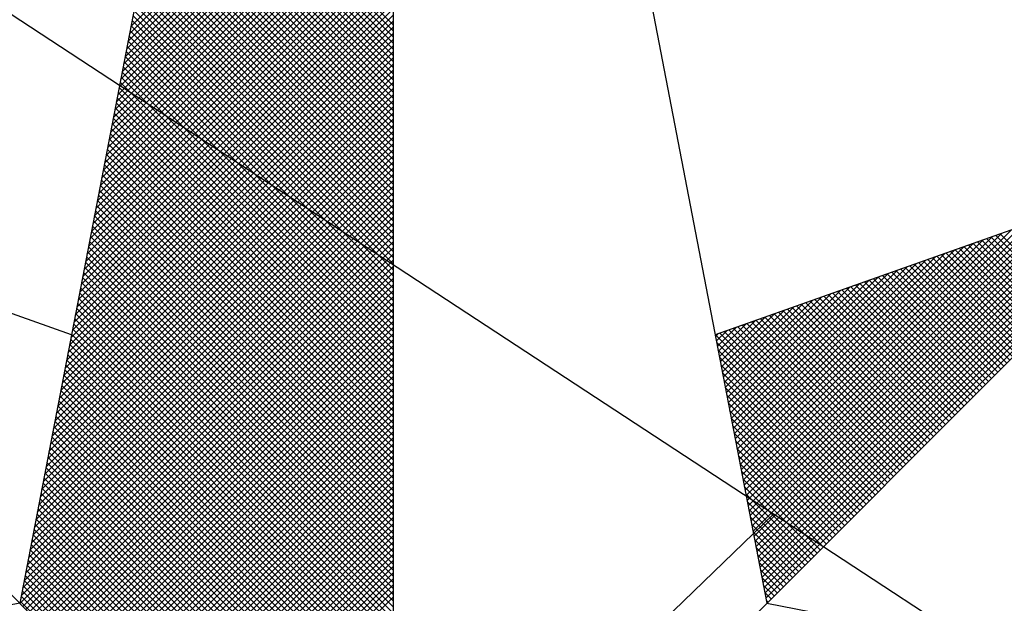
# Model space of a CAD drawing. Units: millimetres. Extents: x 178293 to 180721, y 1668731 to 1671507.
# Drawn here: x 178470 to 178473, y 1671159 to 1671161 of the extents above; entities that cross this region are included whole.
import ezdxf

# ---------------------------------------------------------------- set-up
doc = ezdxf.new("R2010")
doc.units = ezdxf.units.MM
doc.header["$LTSCALE"] = 5
doc.header["$MEASUREMENT"] = 0
doc.layers.add('NORTE', color=7, linetype='Continuous')
doc.layers.add('V-LOTE', color=1, linetype='Continuous')

# ---------------------------------------------------------------- blocks, each defined once
blk = doc.blocks.new('*X45')
at = {"color": 0}
for p, q in [((182558.5785, 1662938.226), (182559.3401, 1662938.9876)), ((182558.5827, 1662938.2479), (182559.3401, 1662939.0053)), ((182558.57, 1662938.1822), (182559.3401, 1662938.9523)), ((182558.5743, 1662938.2041), (182559.3401, 1662938.97)), ((182558.5658, 1662938.1603), (182559.3401, 1662938.9346)), ((182558.5574, 1662938.1165), (182559.3401, 1662938.8993)), ((182558.5616, 1662938.1384), (182559.3401, 1662938.9169)), ((182558.5531, 1662938.0946), (182559.3401, 1662938.8816)), ((182559.3401, 1662938.235), (182558.7031, 1662938.872)), ((182559.3401, 1662938.2526), (182558.706, 1662938.8868)), ((182558.5447, 1662938.0508), (182559.3401, 1662938.8462)), ((182558.5489, 1662938.0727), (182559.3401, 1662938.8639)), ((182559.3401, 1662938.1996), (182558.6974, 1662938.8423)), ((182559.3401, 1662938.2173), (182558.7003, 1662938.8571)), ((182558.5362, 1662938.007), (182559.3401, 1662938.8109)), ((182558.5404, 1662938.0289), (182559.3401, 1662938.8285)), ((182559.3401, 1662938.1643), (182558.6917, 1662938.8127)), ((182559.3401, 1662938.1819), (182558.6945, 1662938.8275)), ((182558.532, 1662937.9851), (182559.3401, 1662938.7932)), ((182559.3401, 1662938.1289), (182558.686, 1662938.783)), ((182559.3401, 1662938.1466), (182558.6888, 1662938.7979)), ((182558.5235, 1662937.9413), (182559.3401, 1662938.7578)), ((182558.5278, 1662937.9632), (182559.3401, 1662938.7755)), ((182559.3401, 1662938.0935), (182558.6802, 1662938.7534)), ((182559.3401, 1662938.1112), (182558.6831, 1662938.7682)), ((182558.5151, 1662937.8975), (182559.3401, 1662938.7225)), ((182558.5193, 1662937.9194), (182559.3401, 1662938.7402)), ((182559.3401, 1662938.0582), (182558.6745, 1662938.7238)), ((182559.3401, 1662938.0759), (182558.6774, 1662938.7386)), ((182558.5109, 1662937.8756), (182559.3401, 1662938.7048)), ((182559.3401, 1662938.0228), (182558.6688, 1662938.6941)), ((182559.3401, 1662938.0405), (182558.6717, 1662938.709)), ((182558.5024, 1662937.8317), (182559.3401, 1662938.6694)), ((182558.5066, 1662937.8536), (182559.3401, 1662938.6871)), ((182559.3401, 1662938.0052), (182558.6659, 1662938.6793)), ((182558.4982, 1662937.8098), (182559.3401, 1662938.6518)), ((182559.3401, 1662937.9698), (182558.6602, 1662938.6497)), ((182559.3401, 1662937.9875), (182558.6631, 1662938.6645)), ((182558.4897, 1662937.766), (182559.3401, 1662938.6164)), ((182558.494, 1662937.7879), (182559.3401, 1662938.6341)), ((182559.3401, 1662937.9344), (182558.6545, 1662938.62)), ((182559.3401, 1662937.9521), (182558.6574, 1662938.6349)), ((182558.4813, 1662937.7222), (182559.3401, 1662938.5811)), ((182558.4855, 1662937.7441), (182559.3401, 1662938.5987)), ((182559.3401, 1662937.8991), (182558.6488, 1662938.5904)), ((182559.3401, 1662937.9168), (182558.6517, 1662938.6052)), ((182558.4771, 1662937.7003), (182559.3401, 1662938.5634)), ((182559.3401, 1662937.8637), (182558.6431, 1662938.5608)), ((182559.3401, 1662937.8814), (182558.6459, 1662938.5756)), ((182558.4686, 1662937.6565), (182559.3401, 1662938.528)), ((182558.4728, 1662937.6784), (182559.3401, 1662938.5457)), ((182559.3401, 1662937.8284), (182558.6374, 1662938.5311)), ((182559.3401, 1662937.8461), (182558.6402, 1662938.546)), ((182558.4644, 1662937.6346), (182559.3401, 1662938.5103)), ((182559.3401, 1662937.793), (182558.6316, 1662938.5015)), ((182559.3401, 1662937.8107), (182558.6345, 1662938.5163)), ((182558.4559, 1662937.5908), (182559.3401, 1662938.475)), ((182558.4602, 1662937.6127), (182559.3401, 1662938.4927)), ((182559.3401, 1662937.7577), (182558.6259, 1662938.4719)), ((182559.3401, 1662937.7754), (182558.6288, 1662938.4867)), ((182558.4475, 1662937.547), (182559.3401, 1662938.4396)), ((182558.4517, 1662937.5689), (182559.3401, 1662938.4573)), ((182559.3401, 1662937.7223), (182558.6202, 1662938.4422)), ((182559.3401, 1662937.74), (182558.6231, 1662938.457)), ((182558.4432, 1662937.5251), (182559.3401, 1662938.422)), ((182559.3401, 1662937.687), (182558.6145, 1662938.4126)), ((182559.3401, 1662937.7046), (182558.6173, 1662938.4274)), ((182558.4348, 1662937.4813), (182559.3401, 1662938.3866)), ((182558.439, 1662937.5032), (182559.3401, 1662938.4043)), ((182559.3401, 1662937.6516), (182558.6088, 1662938.3829)), ((182559.3401, 1662937.6693), (182558.6116, 1662938.3978)), ((182558.4306, 1662937.4594), (182559.3401, 1662938.3689)), ((182559.3401, 1662937.6163), (182558.603, 1662938.3533)), ((182559.3401, 1662937.6339), (182558.6059, 1662938.3681)), ((182558.4221, 1662937.4156), (182559.3401, 1662938.3336)), ((182558.4263, 1662937.4375), (182559.3401, 1662938.3512)), ((182559.3401, 1662937.5986), (182558.6002, 1662938.3385)), ((182558.4137, 1662937.3718), (182559.3401, 1662938.2982)), ((182558.4179, 1662937.3937), (182559.3401, 1662938.3159)), ((182559.3401, 1662937.5632), (182558.5945, 1662938.3089)), ((182559.3401, 1662937.5809), (182558.5973, 1662938.3237)), ((182558.4094, 1662937.3499), (182559.3401, 1662938.2805)), ((182559.3401, 1662937.5279), (182558.5887, 1662938.2792)), ((182559.3401, 1662937.5455), (182558.5916, 1662938.294)), ((182558.401, 1662937.3061), (182559.3401, 1662938.2452)), ((182558.4052, 1662937.328), (182559.3401, 1662938.2629)), ((182559.3401, 1662937.4925), (182558.583, 1662938.2496)), ((182559.3401, 1662937.5102), (182558.5859, 1662938.2644)), ((182558.3968, 1662937.2841), (182559.3401, 1662938.2275)), ((182559.3401, 1662937.4572), (182558.5773, 1662938.2199)), ((182559.3401, 1662937.4748), (182558.5802, 1662938.2348)), ((182558.3883, 1662937.2403), (182559.3401, 1662938.1921)), ((182558.3925, 1662937.2622), (182559.3401, 1662938.2098)), ((182559.3401, 1662937.4218), (182558.5716, 1662938.1903)), ((182559.3401, 1662937.4395), (182558.5745, 1662938.2051)), ((182558.3799, 1662937.1965), (182559.3401, 1662938.1568)), ((182558.3841, 1662937.2184), (182559.3401, 1662938.1745)), ((182559.3401, 1662937.3864), (182558.5659, 1662938.1607)), ((182559.3401, 1662937.4041), (182558.5687, 1662938.1755)), ((182558.3756, 1662937.1746), (182559.3401, 1662938.1391)), ((182559.3401, 1662937.3511), (182558.5602, 1662938.131)), ((182559.3401, 1662937.3688), (182558.563, 1662938.1459)), ((182558.3672, 1662937.1308), (182559.3401, 1662938.1038)), ((182558.3714, 1662937.1527), (182559.3401, 1662938.1214)), ((182559.3401, 1662937.3157), (182558.5544, 1662938.1014)), ((182559.3401, 1662937.3334), (182558.5573, 1662938.1162)), ((182558.3587, 1662937.087), (182559.3401, 1662938.0684)), ((182558.3629, 1662937.1089), (182559.3401, 1662938.0861)), ((182559.3401, 1662937.2804), (182558.5487, 1662938.0718)), ((182559.3401, 1662937.2981), (182558.5516, 1662938.0866)), ((182558.3545, 1662937.0651), (182559.3401, 1662938.0507)), ((182559.3401, 1662937.245), (182558.543, 1662938.0421)), ((182559.3401, 1662937.2627), (182558.5459, 1662938.0569)), ((182558.346, 1662937.0213), (182559.3401, 1662938.0154)), ((182558.3503, 1662937.0432), (182559.3401, 1662938.033)), ((182559.3401, 1662937.2097), (182558.5373, 1662938.0125)), ((182559.3401, 1662937.2273), (182558.5401, 1662938.0273)), ((182558.3418, 1662936.9994), (182559.3401, 1662937.9977)), ((182559.3401, 1662937.1743), (182558.5316, 1662937.9828)), ((182559.3401, 1662937.192), (182558.5344, 1662937.9977)), ((182558.3334, 1662936.9556), (182559.3401, 1662937.9623)), ((182558.3376, 1662936.9775), (182559.3401, 1662937.98)), ((182559.3401, 1662937.1566), (182558.5287, 1662937.968)), ((182558.3249, 1662936.9118), (182559.3401, 1662937.927)), ((182558.3291, 1662936.9337), (182559.3401, 1662937.9447)), ((182559.3401, 1662937.1213), (182558.523, 1662937.9384)), ((182559.3401, 1662937.139), (182558.5258, 1662937.9532)), ((182558.3207, 1662936.8899), (182559.3401, 1662937.9093)), ((182559.3401, 1662937.0859), (182558.5173, 1662937.9088)), ((182559.3401, 1662937.1036), (182558.5201, 1662937.9236)), ((182558.3122, 1662936.8461), (182559.3401, 1662937.8739)), ((182558.3165, 1662936.868), (182559.3401, 1662937.8916)), ((182559.3401, 1662937.0506), (182558.5116, 1662937.8791)), ((182559.3401, 1662937.0682), (182558.5144, 1662937.8939)), ((182558.308, 1662936.8242), (182559.3401, 1662937.8563)), ((182559.3401, 1662937.0152), (182558.5058, 1662937.8495)), ((182559.3401, 1662937.0329), (182558.5087, 1662937.8643)), ((182560.4129, 1662936.6133), (182561.6431, 1662937.8435)), ((182560.4158, 1662936.5985), (182561.6704, 1662937.8531)), ((182558.2996, 1662936.7804), (182559.3401, 1662937.8209)), ((182558.3038, 1662936.8023), (182559.3401, 1662937.8386)), ((182559.3401, 1662936.9799), (182558.5001, 1662937.8198)), ((182559.3401, 1662936.9975), (182558.503, 1662937.8347)), ((182560.4043, 1662936.6577), (182561.5611, 1662937.8146)), ((182560.4072, 1662936.6429), (182561.5885, 1662937.8242)), ((182560.41, 1662936.6281), (182561.6158, 1662937.8338)), ((182558.2911, 1662936.7366), (182559.3401, 1662937.7856)), ((182558.2953, 1662936.7585), (182559.3401, 1662937.8032)), ((182559.3401, 1662936.9445), (182558.4944, 1662937.7902)), ((182559.3401, 1662936.9622), (182558.4973, 1662937.805)), ((182560.3957, 1662936.7022), (182561.4792, 1662937.7856)), ((182560.3986, 1662936.6874), (182561.5065, 1662937.7953)), ((182560.4015, 1662936.6726), (182561.5338, 1662937.8049)), ((182558.2869, 1662936.7146), (182559.3401, 1662937.7679)), ((182559.3401, 1662936.9091), (182558.4887, 1662937.7606)), ((182559.3401, 1662936.9268), (182558.4915, 1662937.7754)), ((182560.3872, 1662936.7466), (182561.3972, 1662937.7567)), ((182560.39, 1662936.7318), (182561.4245, 1662937.7663)), ((182560.3929, 1662936.717), (182561.4518, 1662937.776)), ((182558.2784, 1662936.6708), (182559.3401, 1662937.7325)), ((182558.2826, 1662936.6927), (182559.3401, 1662937.7502)), ((182559.3401, 1662936.8738), (182558.483, 1662937.7309)), ((182559.3401, 1662936.8915), (182558.4858, 1662937.7458)), ((182560.3786, 1662936.7911), (182561.3152, 1662937.7277)), ((182560.3814, 1662936.7763), (182561.3425, 1662937.7374)), ((182560.3843, 1662936.7615), (182561.3699, 1662937.747)), ((182558.2742, 1662936.6489), (182559.3401, 1662937.7148)), ((182559.3401, 1662936.8384), (182558.4772, 1662937.7013)), ((182559.3401, 1662936.8561), (182558.4801, 1662937.7161)), ((182560.37, 1662936.8356), (182561.2332, 1662937.6988)), ((182560.3729, 1662936.8207), (182561.2606, 1662937.7084)), ((182560.3757, 1662936.8059), (182561.2879, 1662937.7181)), ((182558.2657, 1662936.6051), (182559.3401, 1662937.6795)), ((182558.27, 1662936.627), (182559.3401, 1662937.6972)), ((182559.3401, 1662936.8031), (182558.4715, 1662937.6717)), ((182559.3401, 1662936.8208), (182558.4744, 1662937.6865)), ((182560.3643, 1662936.8652), (182561.1786, 1662937.6795)), ((182560.3672, 1662936.8504), (182561.2059, 1662937.6891)), ((182558.2618, 1662936.5835), (182559.3401, 1662937.6618)), ((182558.2706, 1662936.5747), (182559.3401, 1662937.6441)), ((182559.3401, 1662936.7677), (182558.4658, 1662937.642)), ((182559.3401, 1662936.7854), (182558.4687, 1662937.6568)), ((182560.3557, 1662936.9097), (182561.0966, 1662937.6506)), ((182560.3586, 1662936.8948), (182561.1239, 1662937.6602)), ((182560.3614, 1662936.88), (182561.1513, 1662937.6699)), ((182561.2795, 1662937.4446), (182561.0796, 1662937.6445)), ((182561.2884, 1662937.4534), (182561.0926, 1662937.6492)), ((182558.2795, 1662936.5658), (182559.3401, 1662937.6265)), ((182559.3401, 1662936.75), (182558.4629, 1662937.6272)), ((182560.3471, 1662936.9541), (182561.0146, 1662937.6216)), ((182560.35, 1662936.9393), (182561.042, 1662937.6313)), ((182560.3529, 1662936.9245), (182561.0693, 1662937.6409)), ((182561.2265, 1662937.3916), (182561.0012, 1662937.6169)), ((182561.2353, 1662937.4004), (182561.0143, 1662937.6215)), ((182561.2442, 1662937.4093), (182561.0273, 1662937.6261)), ((182561.253, 1662937.4181), (182561.0404, 1662937.6307)), ((182561.2618, 1662937.4269), (182561.0535, 1662937.6353)), ((182561.2707, 1662937.4358), (182561.0665, 1662937.6399)), ((182558.2883, 1662936.557), (182559.3401, 1662937.6088)), ((182558.2972, 1662936.5481), (182559.3401, 1662937.5911)), ((182559.3401, 1662936.7147), (182558.4572, 1662937.5976)), ((182559.3401, 1662936.7324), (182558.4601, 1662937.6124)), ((182560.3386, 1662936.9986), (182560.9327, 1662937.5927)), ((182560.3414, 1662936.9837), (182560.96, 1662937.6023)), ((182560.3443, 1662936.9689), (182560.9873, 1662937.612)), ((182561.1735, 1662937.3385), (182560.9228, 1662937.5892)), ((182561.1823, 1662937.3474), (182560.9359, 1662937.5938)), ((182561.1911, 1662937.3562), (182560.9489, 1662937.5984)), ((182561.2, 1662937.3651), (182560.962, 1662937.603)), ((182561.2088, 1662937.3739), (182560.9751, 1662937.6076)), ((182561.2176, 1662937.3827), (182560.9881, 1662937.6123)), ((182558.306, 1662936.5393), (182559.3401, 1662937.5734)), ((182559.3401, 1662936.6793), (182558.4515, 1662937.5679)), ((182559.3401, 1662936.697), (182558.4544, 1662937.5827)), ((182560.33, 1662937.043), (182560.8507, 1662937.5637)), ((182560.3328, 1662937.0282), (182560.878, 1662937.5734)), ((182560.3357, 1662937.0134), (182560.9053, 1662937.583)), ((182561.1116, 1662937.2767), (182560.8313, 1662937.5569)), ((182561.1204, 1662937.2855), (182560.8444, 1662937.5615)), ((182561.1293, 1662937.2943), (182560.8575, 1662937.5661)), ((182561.1381, 1662937.3032), (182560.8705, 1662937.5707)), ((182561.1469, 1662937.312), (182560.8836, 1662937.5754)), ((182561.1558, 1662937.3209), (182560.8967, 1662937.58)), ((182561.1646, 1662937.3297), (182560.9097, 1662937.5846)), ((182558.3148, 1662936.5305), (182559.3401, 1662937.5557)), ((182558.3237, 1662936.5216), (182559.3401, 1662937.5381)), ((182559.3401, 1662936.644), (182558.4458, 1662937.5383)), ((182559.3401, 1662936.6617), (182558.4487, 1662937.5531)), ((182560.3214, 1662937.0875), (182560.7687, 1662937.5348)), ((182560.3243, 1662937.0727), (182560.796, 1662937.5444)), ((182560.3271, 1662937.0578), (182560.8234, 1662937.5541)), ((182561.0585, 1662937.2236), (182560.753, 1662937.5292)), ((182561.0674, 1662937.2325), (182560.766, 1662937.5338)), ((182561.0762, 1662937.2413), (182560.7791, 1662937.5385)), ((182561.0851, 1662937.2502), (182560.7922, 1662937.5431)), ((182561.0939, 1662937.259), (182560.8052, 1662937.5477)), ((182561.1027, 1662937.2678), (182560.8183, 1662937.5523)), ((182558.3325, 1662936.5128), (182559.3401, 1662937.5204)), ((182558.3413, 1662936.504), (182559.3401, 1662937.5027)), ((182559.3401, 1662936.6086), (182558.4401, 1662937.5087)), ((182559.3401, 1662936.6263), (182558.4429, 1662937.5235)), ((182560.3128, 1662937.1319), (182560.6867, 1662937.5059)), ((182560.3157, 1662937.1171), (182560.7141, 1662937.5155)), ((182560.3185, 1662937.1023), (182560.7414, 1662937.5251)), ((182561.0055, 1662937.1706), (182560.6746, 1662937.5016)), ((182561.0144, 1662937.1794), (182560.6876, 1662937.5062)), ((182561.0232, 1662937.1883), (182560.7007, 1662937.5108)), ((182561.032, 1662937.1971), (182560.7138, 1662937.5154)), ((182561.0409, 1662937.206), (182560.7268, 1662937.52)), ((182561.0497, 1662937.2148), (182560.7399, 1662937.5246)), ((182558.3502, 1662936.4951), (182559.3401, 1662937.485)), ((182559.3401, 1662936.5733), (182558.4344, 1662937.479)), ((182559.3401, 1662936.5909), (182558.4372, 1662937.4938)), ((182560.3042, 1662937.1764), (182560.6048, 1662937.4769)), ((182560.3071, 1662937.1616), (182560.6321, 1662937.4866)), ((182560.31, 1662937.1467), (182560.6594, 1662937.4962)), ((182560.9525, 1662937.1176), (182560.5962, 1662937.4739)), ((182560.9613, 1662937.1264), (182560.6092, 1662937.4785)), ((182560.9702, 1662937.1352), (182560.6223, 1662937.4831)), ((182560.979, 1662937.1441), (182560.6354, 1662937.4877)), ((182560.9878, 1662937.1529), (182560.6484, 1662937.4923)), ((182560.9967, 1662937.1618), (182560.6615, 1662937.4969)), ((182558.359, 1662936.4863), (182559.3401, 1662937.4674)), ((182558.3679, 1662936.4774), (182559.3401, 1662937.4497)), ((182559.3401, 1662936.5379), (182558.4286, 1662937.4494)), ((182559.3401, 1662936.5556), (182558.4315, 1662937.4642)), ((182560.2957, 1662937.2208), (182560.5228, 1662937.448)), ((182560.2985, 1662937.206), (182560.5501, 1662937.4576)), ((182560.3014, 1662937.1912), (182560.5774, 1662937.4673)), ((182560.8994, 1662937.0645), (182560.5178, 1662937.4462)), ((182560.9083, 1662937.0734), (182560.5309, 1662937.4508)), ((182560.9171, 1662937.0822), (182560.5439, 1662937.4554)), ((182560.926, 1662937.0911), (182560.557, 1662937.46)), ((182560.9348, 1662937.0999), (182560.57, 1662937.4647)), ((182560.9436, 1662937.1087), (182560.5831, 1662937.4693)), ((182558.3767, 1662936.4686), (182559.3401, 1662937.432)), ((182558.3855, 1662936.4598), (182559.3401, 1662937.4143)), ((182559.3401, 1662936.5026), (182558.4229, 1662937.4197)), ((182559.3401, 1662936.5202), (182558.4258, 1662937.4346)), ((182560.2871, 1662937.2653), (182560.4408, 1662937.419)), ((182560.29, 1662937.2505), (182560.4682, 1662937.4287)), ((182560.2928, 1662937.2357), (182560.4955, 1662937.4383)), ((182560.8464, 1662937.0115), (182560.4394, 1662937.4185)), ((182560.8553, 1662937.0203), (182560.4525, 1662937.4231)), ((182560.8641, 1662937.0292), (182560.4655, 1662937.4277)), ((182560.8729, 1662937.038), (182560.4786, 1662937.4324)), ((182560.8818, 1662937.0469), (182560.4917, 1662937.437)), ((182560.8906, 1662937.0557), (182560.5047, 1662937.4416)), ((182558.3944, 1662936.4509), (182559.3401, 1662937.3966)), ((182559.3401, 1662936.4672), (182558.4172, 1662937.3901)), ((182559.3401, 1662936.4849), (182558.4201, 1662937.4049)), ((182560.2785, 1662937.3098), (182560.3589, 1662937.3901)), ((182560.2814, 1662937.2949), (182560.3862, 1662937.3997)), ((182560.2842, 1662937.2801), (182560.4135, 1662937.4094)), ((182560.7845, 1662936.9496), (182560.3479, 1662937.3862)), ((182560.7934, 1662936.9585), (182560.361, 1662937.3908)), ((182560.8022, 1662936.9673), (182560.3741, 1662937.3955)), ((182560.8111, 1662936.9761), (182560.3871, 1662937.4001)), ((182560.8199, 1662936.985), (182560.4002, 1662937.4047)), ((182560.8287, 1662936.9938), (182560.4133, 1662937.4093)), ((182560.8376, 1662937.0027), (182560.4263, 1662937.4139)), ((182558.4032, 1662936.4421), (182559.3401, 1662937.379)), ((182559.3401, 1662936.4318), (182558.4115, 1662937.3605)), ((182558.4121, 1662936.4332), (182559.3401, 1662937.3613)), ((182559.3401, 1662936.4495), (182558.4143, 1662937.3753)), ((182560.7315, 1662936.8966), (182560.2695, 1662937.3586)), ((182560.2699, 1662937.3542), (182560.2769, 1662937.3611)), ((182560.2728, 1662937.3394), (182560.3042, 1662937.3708)), ((182560.2757, 1662937.3246), (182560.3315, 1662937.3804)), ((182560.7404, 1662936.9054), (182560.2826, 1662937.3632)), ((182560.7492, 1662936.9143), (182560.2957, 1662937.3678)), ((182560.758, 1662936.9231), (182560.3087, 1662937.3724)), ((182560.7669, 1662936.932), (182560.3218, 1662937.377)), ((182560.7757, 1662936.9408), (182560.3349, 1662937.3816)), ((182559.3401, 1662936.3965), (182558.4058, 1662937.3308)), ((182559.3401, 1662936.4142), (182558.4086, 1662937.3457)), ((182558.4209, 1662936.4244), (182559.3401, 1662937.3436)), ((182560.7227, 1662936.8878), (182560.2732, 1662937.3372)), ((182559.3401, 1662936.3611), (182558.4, 1662937.3012)), ((182559.3401, 1662936.3788), (182558.4029, 1662937.316)), ((182558.4297, 1662936.4156), (182559.3401, 1662937.3259)), ((182558.4386, 1662936.4067), (182559.3401, 1662937.3083)), ((182560.7138, 1662936.8789), (182560.2774, 1662937.3153)), ((182559.3401, 1662936.3435), (182558.3972, 1662937.2864)), ((182558.4474, 1662936.3979), (182559.3401, 1662937.2906)), ((182558.4563, 1662936.389), (182559.3401, 1662937.2729)), ((182560.705, 1662936.8701), (182560.2817, 1662937.2934)), ((182559.3401, 1662936.3081), (182558.3915, 1662937.2567)), ((182559.3401, 1662936.3258), (182558.3943, 1662937.2716)), ((182558.4651, 1662936.3802), (182559.3401, 1662937.2552)), ((182560.6962, 1662936.8612), (182560.2859, 1662937.2715)), ((182560.6873, 1662936.8524), (182560.2901, 1662937.2496)), ((182559.3401, 1662936.2727), (182558.3858, 1662937.2271)), ((182559.3401, 1662936.2904), (182558.3886, 1662937.2419)), ((182558.4739, 1662936.3714), (182559.3401, 1662937.2375)), ((182558.4828, 1662936.3625), (182559.3401, 1662937.2199)), ((182560.6785, 1662936.8436), (182560.2944, 1662937.2277)), ((182559.3401, 1662936.2374), (182558.38, 1662937.1975)), ((182559.3401, 1662936.2551), (182558.3829, 1662937.2123)), ((182558.4916, 1662936.3537), (182559.3401, 1662937.2022)), ((182560.6696, 1662936.8347), (182560.2986, 1662937.2058)), ((182559.3401, 1662936.202), (182558.3743, 1662937.1678)), ((182559.3401, 1662936.2197), (182558.3772, 1662937.1826)), ((182558.5004, 1662936.3449), (182559.3401, 1662937.1845)), ((182558.5093, 1662936.336), (182559.3401, 1662937.1668)), ((182560.6608, 1662936.8259), (182560.3028, 1662937.1839)), ((182560.652, 1662936.817), (182560.307, 1662937.162)), ((182559.3401, 1662936.1667), (182558.3686, 1662937.1382)), ((182559.3401, 1662936.1844), (182558.3715, 1662937.153)), ((182558.5181, 1662936.3272), (182559.3401, 1662937.1492)), ((182558.527, 1662936.3183), (182559.3401, 1662937.1315)), ((182560.6431, 1662936.8082), (182560.3113, 1662937.1401)), ((182559.3401, 1662936.1313), (182558.3629, 1662937.1086)), ((182559.3401, 1662936.149), (182558.3657, 1662937.1234)), ((182558.5358, 1662936.3095), (182559.3401, 1662937.1138)), ((182560.6343, 1662936.7994), (182560.3155, 1662937.1182)), ((182559.3401, 1662936.096), (182558.3572, 1662937.0789)), ((182559.3401, 1662936.1136), (182558.36, 1662937.0937)), ((182558.5446, 1662936.3007), (182559.3401, 1662937.0961)), ((182558.5535, 1662936.2918), (182559.3401, 1662937.0785)), ((182560.6254, 1662936.7905), (182560.3197, 1662937.0963)), ((182560.6166, 1662936.7817), (182560.3239, 1662937.0744)), ((182559.3401, 1662936.0606), (182558.3514, 1662937.0493)), ((182559.3401, 1662936.0783), (182558.3543, 1662937.0641)), ((182558.5623, 1662936.283), (182559.3401, 1662937.0608)), ((182560.6078, 1662936.7729), (182560.3282, 1662937.0525)), ((182559.3401, 1662936.0253), (182558.3457, 1662937.0196)), ((182559.3401, 1662936.0429), (182558.3486, 1662937.0345)), ((182558.5712, 1662936.2741), (182559.3401, 1662937.0431)), ((182558.58, 1662936.2653), (182559.3401, 1662937.0254)), ((182560.5989, 1662936.764), (182560.3324, 1662937.0306)), ((182559.3401, 1662935.9899), (182558.34, 1662936.99)), ((182559.3401, 1662936.0076), (182558.3429, 1662937.0048)), ((182558.5888, 1662936.2565), (182559.3401, 1662937.0077)), ((182558.5977, 1662936.2476), (182559.3401, 1662936.9901)), ((182560.5901, 1662936.7552), (182560.3366, 1662937.0087)), ((182559.3401, 1662935.9546), (182558.3343, 1662936.9604)), ((182559.3401, 1662935.9722), (182558.3371, 1662936.9752)), ((182558.6065, 1662936.2388), (182559.3401, 1662936.9724)), ((182560.5813, 1662936.7463), (182560.3408, 1662936.9868)), ((182560.5724, 1662936.7375), (182560.3451, 1662936.9648)), ((182559.3401, 1662935.9369), (182558.3314, 1662936.9456)), ((182558.6154, 1662936.2299), (182559.3401, 1662936.9547)), ((182558.6242, 1662936.2211), (182559.3401, 1662936.937)), ((182560.5636, 1662936.7287), (182560.3493, 1662936.9429)), ((182559.3401, 1662935.9015), (182558.3257, 1662936.9159)), ((182559.3401, 1662935.9192), (182558.3286, 1662936.9307)), ((182558.633, 1662936.2123), (182559.3401, 1662936.9194)), ((182560.5547, 1662936.7198), (182560.3535, 1662936.921)), ((182559.3401, 1662935.8662), (182558.32, 1662936.8863)), ((182559.3401, 1662935.8838), (182558.3228, 1662936.9011)), ((182558.6419, 1662936.2034), (182559.3401, 1662936.9017)), ((182558.6507, 1662936.1946), (182559.3401, 1662936.884)), ((182560.5459, 1662936.711), (182560.3577, 1662936.8991)), ((182560.5371, 1662936.7021), (182560.362, 1662936.8772)), ((182559.3401, 1662935.8308), (182558.3143, 1662936.8566)), ((182559.3401, 1662935.8485), (182558.3171, 1662936.8715)), ((182558.6595, 1662936.1858), (182559.3401, 1662936.8663)), ((182558.6684, 1662936.1769), (182559.3401, 1662936.8486)), ((182560.5282, 1662936.6933), (182560.3662, 1662936.8553)), ((182559.3401, 1662935.7955), (182558.3086, 1662936.827)), ((182559.3401, 1662935.8131), (182558.3114, 1662936.8418)), ((182558.6772, 1662936.1681), (182559.3401, 1662936.831)), ((182560.5194, 1662936.6845), (182560.3704, 1662936.8334)), ((182559.3401, 1662935.7601), (182558.3028, 1662936.7974)), ((182559.3401, 1662935.7778), (182558.3057, 1662936.8122)), ((182558.6861, 1662936.1592), (182559.3401, 1662936.8133)), ((182558.6949, 1662936.1504), (182559.3401, 1662936.7956)), ((182560.5105, 1662936.6756), (182560.3746, 1662936.8115)), ((182560.5017, 1662936.6668), (182560.3789, 1662936.7896)), ((182559.3401, 1662935.7247), (182558.2971, 1662936.7677)), ((182559.3401, 1662935.7424), (182558.3, 1662936.7825)), ((182558.7037, 1662936.1416), (182559.3401, 1662936.7779)), ((182560.4929, 1662936.6579), (182560.3831, 1662936.7677)), ((182559.3401, 1662935.6894), (182558.2914, 1662936.7381)), ((182559.3401, 1662935.7071), (182558.2943, 1662936.7529)), ((182558.7126, 1662936.1327), (182559.3401, 1662936.7603)), ((182558.7214, 1662936.1239), (182559.3401, 1662936.7426)), ((182560.484, 1662936.6491), (182560.3873, 1662936.7458)), ((182559.3401, 1662935.654), (182558.2857, 1662936.7085)), ((182559.3401, 1662935.6717), (182558.2885, 1662936.7233)), ((182558.7303, 1662936.115), (182559.3401, 1662936.7249)), ((182558.7391, 1662936.1062), (182559.3401, 1662936.7072)), ((182560.4752, 1662936.6403), (182560.3916, 1662936.7239)), ((182559.3401, 1662935.6187), (182558.28, 1662936.6788)), ((182559.3401, 1662935.6364), (182558.2828, 1662936.6936)), ((182558.7479, 1662936.0974), (182559.3401, 1662936.6895)), ((182560.4663, 1662936.6314), (182560.3958, 1662936.702)), ((182560.4575, 1662936.6226), (182560.4, 1662936.6801)), ((182559.3401, 1662935.5833), (182558.2742, 1662936.6492)), ((182559.3401, 1662935.601), (182558.2771, 1662936.664)), ((182558.7568, 1662936.0885), (182559.3401, 1662936.6719)), ((182558.7656, 1662936.0797), (182559.3401, 1662936.6542)), ((182560.4487, 1662936.6138), (182560.4042, 1662936.6582)), ((182559.3401, 1662935.548), (182558.2685, 1662936.6195)), ((182559.3401, 1662935.5656), (182558.2714, 1662936.6344)), ((182558.7744, 1662936.0709), (182559.3401, 1662936.6365)), ((182558.7833, 1662936.062), (182559.3401, 1662936.6188)), ((182560.4398, 1662936.6049), (182560.4085, 1662936.6363)), ((182559.3401, 1662935.5126), (182558.2628, 1662936.5899)), ((182559.3401, 1662935.5303), (182558.2657, 1662936.6047)), ((182558.7921, 1662936.0532), (182559.3401, 1662936.6012)), ((182560.431, 1662936.5961), (182560.4127, 1662936.6144)), ((182560.4222, 1662936.5872), (182560.4169, 1662936.5925))]:
    blk.add_line(p, q, dxfattribs=at)
blk = doc.blocks.new('NORTEGEO')
at = {"layer": 'NORTE', "color": 7}
for p, q in [((0, 6.6682), (-1.0785, 1.0785)), ((0, 6.6682), (0, -6.6682)), ((0, 6.6682), (1.0785, 1.0785)), ((-2.3576, -2.3576), (2.3576, 2.3576)), ((-0.929, 1.8532), (-2.3576, 2.3576)), ((-2.3576, 2.3576), (2.3576, -2.3576)), ((2.3576, 2.3576), (0.929, 1.8532)), ((-1.0785, 1.0785), (-6.6682, 0)), ((1.0785, 1.0785), (6.6682, 0))]:
    blk.add_line(p, q, dxfattribs=at)
at = {"layer": 'NORTE'}
blk.add_blockref('*X45', (-182559.3401, -1662935.5052), dxfattribs=at)

msp = doc.modelspace()

# ---------------------------------------------------------------- linework, layer by layer
at = {"layer": 'V-LOTE'}
for points in [[(178472.17, 1671159.41), (178462.55, 1671165.71)], [(178472.17, 1671159.41), (178470.41, 1671157.71), (178469.59, 1671156.37)], [(178479.88, 1671154.36), (178472.17, 1671159.41)]]:
    msp.add_lwpolyline(points, dxfattribs=at)

# ---------------------------------------------------------------- block references
at = {"layer": 'NORTE', "ltscale": 0.75, "xscale": 0.8950189864262938, "yscale": 0.8950189864262938, "zscale": 0.8950189864772569}
msp.add_blockref('NORTEGEO', (178471.1874, 1671158.2144), dxfattribs=at)

doc.saveas('drawing.dxf')
